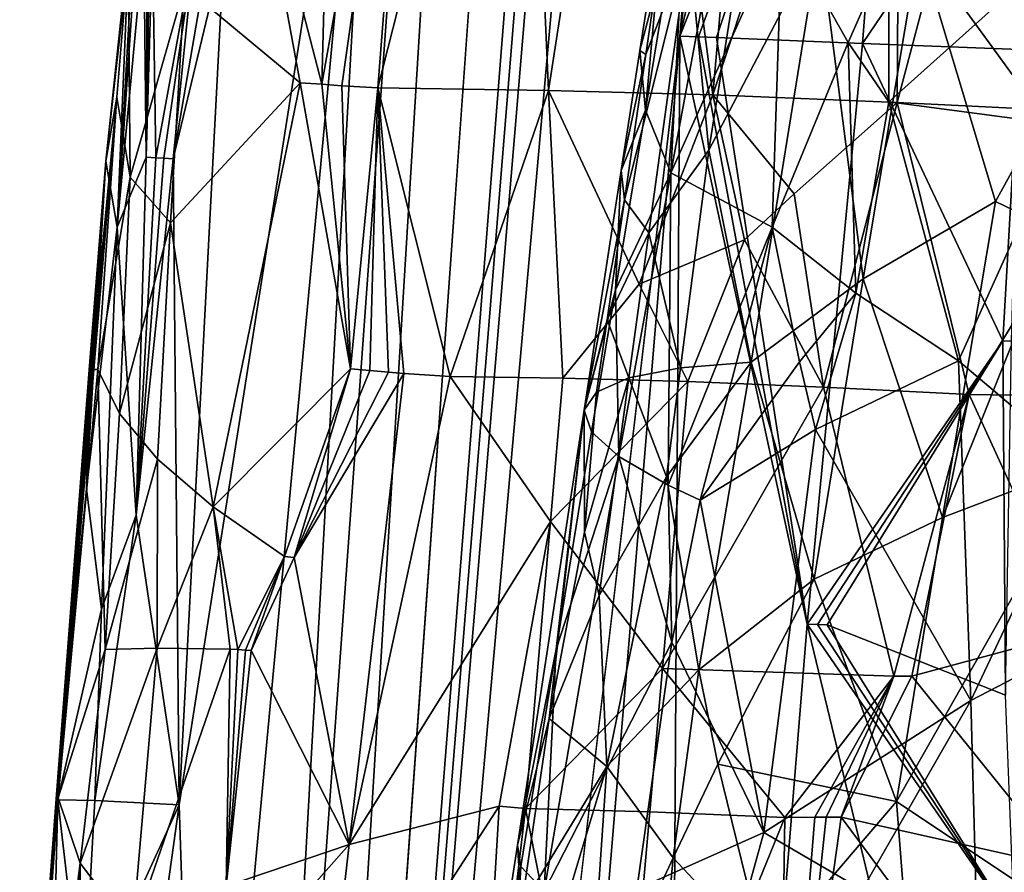
# Model space of a CAD drawing. Extents: x -276 to 276, y -9 to 692.
# Drawn here: x -234 to -226, y 30 to 37 of the extents above; entities that cross this region are included whole.
import ezdxf

# ---------------------------------------------------------------- set-up
doc = ezdxf.new("R2010")
doc.units = 0
doc.header["$MEASUREMENT"] = 0

msp = doc.modelspace()

# ---------------------------------------------------------------- linework, layer by layer
for points in [[(-217.618393, 189.616714, -24.000359), (-232.77594, -1.691035, -8.954868), (-201.281693, 385.286377, -40.410763)], [(-205.110672, 329.234131, -36.669296), (-201.281693, 385.286377, -40.410763), (-232.77594, -1.691035, -8.954868)], [(-218.778763, 155.129318, -23.00144), (-205.110672, 329.234131, -36.669296), (-232.77594, -1.691035, -8.954868)], [(-225.160599, 104.738327, -16.219126), (-232.77594, -1.691035, -8.954868), (-217.618393, 189.616714, -24.000359)], [(-228.257431, 36.768627, -13.498306), (-218.778763, 155.129318, -23.00144), (-232.77594, -1.691035, -8.954868)], [(-228.257431, 36.768627, -13.498306), (-223.407196, 75.202736, -17.9575), (-218.778763, 155.129318, -23.00144)], [(-225.160599, 104.738327, -16.219126), (-228.856628, 62.288429, -12.379814), (-232.77594, -1.691035, -8.954868)], [(-226.252335, 45.125946, -15.220495), (-223.407196, 75.202736, -17.9575), (-228.257431, 36.768627, -13.498306)], [(-231.938889, 19.664236, -9.503262), (-232.77594, -1.691035, -8.954868), (-228.856628, 62.288429, -12.379814)], [(-231.938889, 19.664236, -9.503262), (-228.856628, 62.288429, -12.379814), (-230.73967, 41.005951, -10.386783)], [(-226.252335, 45.125946, -15.220495), (-228.257431, 36.768627, -13.498306), (-226.377823, 41.505547, -15.03868)], [(-226.377823, 41.505547, -15.03868), (-228.257431, 36.768627, -13.498306), (-228.102753, 36.762772, -13.633072)], [(-226.377823, 41.505547, -15.03868), (-228.102753, 36.762772, -13.633072), (-227.955795, 36.757233, -13.757452)], [(-226.377823, 41.505547, -15.03868), (-227.955795, 36.757233, -13.757452), (-226.745041, 36.70771, -14.66025)], [(-225.159012, 39.047962, -15.669485), (-226.377823, 41.505547, -15.03868), (-226.745041, 36.70771, -14.66025)], [(-231.843918, 38.750217, 1.744209), (-231.10202, 41.057919, 2.844028), (-231.225967, 36.369427, 3.594687)], [(-230.390656, 41.078568, 4.069668), (-231.061768, 36.357361, 3.881769), (-231.225967, 36.369427, 3.594687)], [(-230.390656, 41.078568, 4.069668), (-231.225967, 36.369427, 3.594687), (-231.10202, 41.057919, 2.844028)], [(-230.390656, 41.078568, 4.069668), (-230.761307, 36.339104, 4.368442), (-231.061768, 36.357361, 3.881769)], [(-230.390656, 41.078568, 4.069668), (-229.557938, 41.082207, 5.216517), (-230.761307, 36.339104, 4.368442)], [(-229.557938, 41.082207, 5.216517), (-229.347946, 36.318851, 6.186285), (-230.761307, 36.339104, 4.368442)], [(-228.612686, 41.068821, 6.27246), (-229.347946, 36.318851, 6.186285), (-229.557938, 41.082207, 5.216517)], [(-228.612686, 41.068821, 6.27246), (-227.98407, 36.28294, 7.476268), (-229.347946, 36.318851, 6.186285)], [(-228.612686, 41.068821, 6.27246), (-227.56488, 41.038574, 7.226336), (-227.98407, 36.28294, 7.476268)], [(-232.034653, 37.513306, -7.944645), (-232.409348, 30.396166, -7.873199), (-230.73967, 41.005951, -10.386783)], [(-232.232925, 25.032818, -8.730516), (-230.73967, 41.005951, -10.386783), (-232.409348, 30.396166, -7.873199)], [(-232.232925, 25.032818, -8.730516), (-231.938889, 19.664236, -9.503262), (-230.73967, 41.005951, -10.386783)], [(-226.425568, 40.99181, 8.068068), (-227.98407, 36.28294, 7.476268), (-227.56488, 41.038574, 7.226336)], [(-226.425568, 40.99181, 8.068068), (-226.458221, 36.21785, 8.568559), (-227.98407, 36.28294, 7.476268)], [(-226.425568, 40.99181, 8.068068), (-225.206802, 40.929054, 8.788759), (-226.458221, 36.21785, 8.568559)], [(-225.206802, 40.929054, 8.788759), (-224.431534, 36.117615, 9.597495), (-226.458221, 36.21785, 8.568559)], [(-225.159012, 39.047962, -15.669485), (-226.745041, 36.70771, -14.66025), (-225.44281, 36.659119, -15.42573)], [(-231.843918, 38.750217, 1.744209), (-231.406677, 36.382843, 3.258854), (-232.365646, 37.180912, 0.67197)], [(-231.843918, 38.750217, 1.744209), (-231.225967, 36.369427, 3.594687), (-231.406677, 36.382843, 3.258854)], [(-228.544556, 36.155807, -502.373901), (-228.196609, 38.269695, -501.684143), (-228.333572, 35.636723, -500.952148)], [(-228.544556, 36.155807, -502.373901), (-228.36969, 38.058163, -503.363739), (-228.196609, 38.269695, -501.684143)], [(-227.897491, 37.990543, -500.071381), (-228.333572, 35.636723, -500.952148), (-228.196609, 38.269695, -501.684143)], [(-228.46904, 37.112274, -505.272675), (-228.36969, 38.058163, -503.363739), (-228.589737, 36.648655, -503.819916)], [(-228.544556, 36.155807, -502.373901), (-228.589737, 36.648655, -503.819916), (-228.36969, 38.058163, -503.363739)], [(-227.897491, 37.990543, -500.071381), (-227.409149, 37.686253, -498.508759), (-228.333572, 35.636723, -500.952148)], [(-227.493912, 35.185894, -498.427887), (-228.333572, 35.636723, -500.952148), (-227.409149, 37.686253, -498.508759)], [(-226.861923, 36.716053, -497.227997), (-227.493912, 35.185894, -498.427887), (-227.409149, 37.686253, -498.508759)], [(-226.861923, 36.716053, -497.227997), (-227.409149, 37.686253, -498.508759), (-226.527054, 37.480099, -496.635071)], [(-225.252304, 36.106071, -513.509033), (-225.066681, 37.707302, -513.052795), (-226.277847, 37.517876, -511.503143)], [(-233.016556, 35.732292, -3.429904), (-232.824265, 37.557842, -4.428305), (-232.830429, 37.393341, -1.854665)], [(-233.016556, 35.732292, -3.429904), (-232.923523, 35.184158, -4.975087), (-232.824265, 37.557842, -4.428305)], [(-232.787811, 37.555489, -4.780879), (-232.824265, 37.557842, -4.428305), (-232.923523, 35.184158, -4.975087)], [(-232.763107, 37.556313, -4.979288), (-232.787811, 37.555489, -4.780879), (-232.923523, 35.184158, -4.975087)], [(-232.702286, 37.551243, -5.394971), (-232.763107, 37.556313, -4.979288), (-232.923523, 35.184158, -4.975087)], [(-232.702286, 37.551243, -5.394971), (-232.923523, 35.184158, -4.975087), (-232.6819, 35.764366, -6.083384)], [(-232.675354, 37.551601, -5.554436), (-232.702286, 37.551243, -5.394971), (-232.6819, 35.764366, -6.083384)], [(-232.629837, 37.552078, -5.801428), (-232.6819, 35.764366, -6.083384), (-232.601715, 35.760242, -6.420279)], [(-232.629837, 37.552078, -5.801428), (-232.654602, 37.551846, -5.6702), (-232.6819, 35.764366, -6.083384)], [(-232.654602, 37.551846, -5.6702), (-232.675354, 37.551601, -5.554436), (-232.6819, 35.764366, -6.083384)], [(-232.279114, 37.527576, -7.21594), (-232.629837, 37.552078, -5.801428), (-232.601715, 35.760242, -6.420279)], [(-227.739182, 37.580536, -508.379852), (-228.184082, 37.543945, -506.714447), (-228.018875, 35.82452, -508.783813)], [(-227.739182, 37.580536, -508.379852), (-228.018875, 35.82452, -508.783813), (-227.099915, 37.572426, -509.983368)], [(-228.018875, 35.82452, -508.783813), (-227.667984, 34.066074, -510.78125), (-227.099915, 37.572426, -509.983368)], [(-226.740341, 34.757568, -512.114807), (-227.099915, 37.572426, -509.983368), (-227.667984, 34.066074, -510.78125)], [(-226.740341, 34.757568, -512.114807), (-226.277847, 37.517876, -511.503143), (-227.099915, 37.572426, -509.983368)], [(-232.279114, 37.527576, -7.21594), (-232.601715, 35.760242, -6.420279), (-232.535492, 35.756573, -6.673645)], [(-232.279114, 37.527576, -7.21594), (-232.535492, 35.756573, -6.673645), (-232.459274, 35.752586, -6.943461)], [(-232.154922, 37.520321, -7.60287), (-232.279114, 37.527576, -7.21594), (-232.459274, 35.752586, -6.943461)], [(-232.034653, 37.513306, -7.944645), (-232.154922, 37.520321, -7.60287), (-232.459274, 35.752586, -6.943461)], [(-232.034653, 37.513306, -7.944645), (-232.459274, 35.752586, -6.943461), (-232.409348, 30.396166, -7.873199)], [(-228.717667, 35.412819, -505.840271), (-228.184082, 37.543945, -506.714447), (-228.541489, 36.61499, -505.443939)], [(-228.717667, 35.412819, -505.840271), (-228.516388, 35.138226, -507.496521), (-228.184082, 37.543945, -506.714447)], [(-228.541489, 36.61499, -505.443939), (-228.184082, 37.543945, -506.714447), (-228.46904, 37.112274, -505.272675)], [(-228.516388, 35.138226, -507.496521), (-228.018875, 35.82452, -508.783813), (-228.184082, 37.543945, -506.714447)], [(-226.526321, 36.224701, -496.620636), (-226.861923, 36.716053, -497.227997), (-226.527054, 37.480099, -496.635071)], [(-226.740341, 34.757568, -512.114807), (-225.640732, 35.399208, -513.34906), (-226.277847, 37.517876, -511.503143)], [(-226.526321, 36.224701, -496.620636), (-226.527054, 37.480099, -496.635071), (-225.382294, 37.252605, -494.906921)], [(-225.640732, 35.399208, -513.34906), (-225.252304, 36.106071, -513.509033), (-226.277847, 37.517876, -511.503143)], [(-233.016556, 35.732292, -3.429904), (-232.830429, 37.393341, -1.854665), (-232.926956, 36.263596, -1.87777)], [(-232.830429, 37.393341, -1.854665), (-232.814896, 35.600086, -0.615353), (-232.926956, 36.263596, -1.87777)], [(-232.830429, 37.393341, -1.854665), (-232.365646, 37.180912, 0.67197), (-232.814896, 35.600086, -0.615353)], [(-226.526321, 36.224701, -496.620636), (-225.382294, 37.252605, -494.906921), (-225.067841, 36.03091, -494.597809)], [(-232.814896, 35.600086, -0.615353), (-232.365646, 37.180912, 0.67197), (-232.480774, 35.221756, 0.925739)], [(-232.365646, 37.180912, 0.67197), (-231.406677, 36.382843, 3.258854), (-232.480774, 35.221756, 0.925739)], [(-228.541489, 36.61499, -505.443939), (-228.46904, 37.112274, -505.272675), (-228.589737, 36.648655, -503.819916)], [(-230.682465, 7.889636, -11.077724), (-228.257431, 36.768627, -13.498306), (-232.77594, -1.691035, -8.954868)], [(-230.682465, 7.889636, -11.077724), (-228.378342, 17.461901, -13.035252), (-228.257431, 36.768627, -13.498306)], [(-227.202423, 31.893461, -14.221161), (-228.257431, 36.768627, -13.498306), (-228.378342, 17.461901, -13.035252)], [(-227.202423, 31.893461, -14.221161), (-228.102753, 36.762772, -13.633072), (-228.257431, 36.768627, -13.498306)], [(-227.202423, 31.893461, -14.221161), (-227.955795, 36.757233, -13.757452), (-228.102753, 36.762772, -13.633072)], [(-227.202423, 31.893461, -14.221161), (-226.745041, 36.70771, -14.66025), (-227.955795, 36.757233, -13.757452)], [(-228.541489, 36.61499, -505.443939), (-228.589737, 36.648655, -503.819916), (-228.744797, 35.654835, -504.165771)], [(-228.544556, 36.155807, -502.373901), (-228.744797, 35.654835, -504.165771), (-228.589737, 36.648655, -503.819916)], [(-226.801102, 34.638073, -497.075684), (-227.493912, 35.185894, -498.427887), (-226.861923, 36.716053, -497.227997)], [(-225.580231, 34.243084, -15.256116), (-226.745041, 36.70771, -14.66025), (-227.202423, 31.893461, -14.221161)], [(-226.801102, 34.638073, -497.075684), (-226.861923, 36.716053, -497.227997), (-226.526321, 36.224701, -496.620636)], [(-225.580231, 34.243084, -15.256116), (-225.44281, 36.659119, -15.42573), (-226.745041, 36.70771, -14.66025)], [(-225.510727, 34.239925, -15.291221), (-225.44281, 36.659119, -15.42573), (-225.580231, 34.243084, -15.256116)], [(-228.717667, 35.412819, -505.840271), (-228.541489, 36.61499, -505.443939), (-228.744797, 35.654835, -504.165771)], [(-232.128159, 32.866489, 2.547429), (-232.480774, 35.221756, 0.925739), (-231.406677, 36.382843, 3.258854)], [(-232.128159, 32.866489, 2.547429), (-231.406677, 36.382843, 3.258854), (-230.989594, 34.009991, 4.444024)], [(-231.406677, 36.382843, 3.258854), (-231.225967, 36.369427, 3.594687), (-230.989594, 34.009991, 4.444024)], [(-231.225967, 36.369427, 3.594687), (-231.061768, 36.357361, 3.881769), (-230.989594, 34.009991, 4.444024)], [(-231.061768, 36.357361, 3.881769), (-230.761307, 36.339104, 4.368442), (-230.989594, 34.009991, 4.444024)], [(-230.761307, 36.339104, 4.368442), (-230.829437, 33.996334, 4.689709), (-230.989594, 34.009991, 4.444024)], [(-230.761307, 36.339104, 4.368442), (-230.673462, 33.983536, 4.918346), (-230.829437, 33.996334, 4.689709)], [(-230.761307, 36.339104, 4.368442), (-230.547623, 33.97316, 5.095863), (-230.673462, 33.983536, 4.918346)], [(-230.761307, 36.339104, 4.368442), (-230.16246, 33.947319, 5.603716), (-230.547623, 33.97316, 5.095863)], [(-230.761307, 36.339104, 4.368442), (-229.347946, 36.318851, 6.186285), (-230.16246, 33.947319, 5.603716)], [(-232.926956, 36.263596, -1.87777), (-233.130646, 34.003941, -2.116104), (-233.140671, 34.004185, -2.306214)], [(-233.016556, 35.732292, -3.429904), (-232.926956, 36.263596, -1.87777), (-233.140671, 34.004185, -2.306214)], [(-232.926956, 36.263596, -1.87777), (-233.117737, 34.003941, -1.923304), (-233.130646, 34.003941, -2.116104)], [(-232.926956, 36.263596, -1.87777), (-233.083847, 34.006657, -1.541294), (-233.117737, 34.003941, -1.923304)], [(-232.926956, 36.263596, -1.87777), (-232.814896, 35.600086, -0.615353), (-233.083847, 34.006657, -1.541294)], [(-229.228973, 33.934574, 6.65292), (-230.16246, 33.947319, 5.603716), (-229.347946, 36.318851, 6.186285)], [(-227.98407, 36.28294, 7.476268), (-228.596451, 34.712906, 7.150975), (-229.347946, 36.318851, 6.186285)], [(-229.228973, 33.934574, 6.65292), (-229.347946, 36.318851, 6.186285), (-228.596451, 34.712906, 7.150975)], [(-227.98407, 36.28294, 7.476268), (-227.722168, 35.080502, 7.830994), (-228.596451, 34.712906, 7.150975)], [(-227.98407, 36.28294, 7.476268), (-227.31044, 35.461433, 8.089842), (-227.722168, 35.080502, 7.830994)], [(-227.98407, 36.28294, 7.476268), (-226.458221, 36.21785, 8.568559), (-227.31044, 35.461433, 8.089842)], [(-227.067108, 33.859283, 8.438832), (-227.31044, 35.461433, 8.089842), (-226.458221, 36.21785, 8.568559)], [(-227.067108, 33.859283, 8.438832), (-226.458221, 36.21785, 8.568559), (-225.861572, 33.797577, 9.156669)], [(-226.801102, 34.638073, -497.075684), (-226.526321, 36.224701, -496.620636), (-225.947571, 34.077541, -495.820343)], [(-226.526321, 36.224701, -496.620636), (-225.067841, 36.03091, -494.597809), (-225.947571, 34.077541, -495.820343)], [(-226.458221, 36.21785, 8.568559), (-224.431534, 36.117615, 9.597495), (-225.861572, 33.797577, 9.156669)], [(-228.544556, 36.155807, -502.373901), (-228.793076, 34.666008, -502.896057), (-228.744797, 35.654835, -504.165771)], [(-228.544556, 36.155807, -502.373901), (-228.333572, 35.636723, -500.952148), (-228.793076, 34.666008, -502.896057)], [(-224.431534, 36.117615, 9.597495), (-225.327347, 33.790619, 9.421807), (-225.861572, 33.797577, 9.156669)], [(-225.640732, 35.399208, -513.34906), (-225.130432, 35.15266, -514.036926), (-225.252304, 36.106071, -513.509033)], [(-224.927216, 33.213039, -494.68573), (-225.947571, 34.077541, -495.820343), (-225.067841, 36.03091, -494.597809)], [(-232.764923, 32.79726, -6.456155), (-232.6819, 35.764366, -6.083384), (-232.923523, 35.184158, -4.975087)], [(-232.764923, 32.79726, -6.456155), (-232.601715, 35.760242, -6.420279), (-232.6819, 35.764366, -6.083384)], [(-232.764923, 32.79726, -6.456155), (-232.535492, 35.756573, -6.673645), (-232.601715, 35.760242, -6.420279)], [(-232.764923, 32.79726, -6.456155), (-232.459274, 35.752586, -6.943461), (-232.535492, 35.756573, -6.673645)], [(-232.764923, 32.79726, -6.456155), (-232.409348, 30.396166, -7.873199), (-232.459274, 35.752586, -6.943461)], [(-228.252945, 34.019058, -509.359436), (-228.018875, 35.82452, -508.783813), (-228.516388, 35.138226, -507.496521)], [(-228.252945, 34.019058, -509.359436), (-227.667984, 34.066074, -510.78125), (-228.018875, 35.82452, -508.783813)], [(-233.016556, 35.732292, -3.429904), (-233.176712, 33.01577, -4.086111), (-232.923523, 35.184158, -4.975087)], [(-233.016556, 35.732292, -3.429904), (-233.153809, 34.00148, -2.734035), (-233.176712, 33.01577, -4.086111)], [(-233.016556, 35.732292, -3.429904), (-233.140671, 34.004185, -2.306214), (-233.153809, 34.00148, -2.734035)], [(-232.814896, 35.600086, -0.615353), (-232.902985, 33.641876, -0.15519), (-233.083847, 34.006657, -1.541294)], [(-232.814896, 35.600086, -0.615353), (-232.480774, 35.221756, 0.925739), (-232.902985, 33.641876, -0.15519)], [(-228.793076, 34.666008, -502.896057), (-229.052826, 33.667259, -504.856323), (-228.744797, 35.654835, -504.165771)], [(-228.717667, 35.412819, -505.840271), (-228.744797, 35.654835, -504.165771), (-229.052826, 33.667259, -504.856323)], [(-228.793076, 34.666008, -502.896057), (-228.333572, 35.636723, -500.952148), (-228.76329, 33.283005, -501.831543)], [(-228.356186, 33.046867, -500.315094), (-228.76329, 33.283005, -501.831543), (-228.333572, 35.636723, -500.952148)], [(-228.356186, 33.046867, -500.315094), (-228.333572, 35.636723, -500.952148), (-227.493912, 35.185894, -498.427887)], [(-227.067108, 33.859283, 8.438832), (-227.722168, 35.080502, 7.830994), (-227.31044, 35.461433, 8.089842)], [(-228.861435, 34.418301, -506.181946), (-228.717667, 35.412819, -505.840271), (-229.052826, 33.667259, -504.856323)], [(-228.861435, 34.418301, -506.181946), (-228.516388, 35.138226, -507.496521), (-228.717667, 35.412819, -505.840271)], [(-226.740341, 34.757568, -512.114807), (-226.082535, 32.777866, -513.935059), (-225.640732, 35.399208, -513.34906)], [(-226.082535, 32.777866, -513.935059), (-225.130432, 35.15266, -514.036926), (-225.640732, 35.399208, -513.34906)], [(-233.176712, 33.01577, -4.086111), (-233.053802, 32.017387, -5.421711), (-232.923523, 35.184158, -4.975087)], [(-232.764923, 32.79726, -6.456155), (-232.923523, 35.184158, -4.975087), (-233.053802, 32.017387, -5.421711)], [(-232.902985, 33.641876, -0.15519), (-232.480774, 35.221756, 0.925739), (-232.587616, 33.26231, 1.201787)], [(-232.128159, 32.866489, 2.547429), (-232.587616, 33.26231, 1.201787), (-232.480774, 35.221756, 0.925739)], [(-228.089066, 32.921085, -499.57724), (-228.356186, 33.046867, -500.315094), (-227.493912, 35.185894, -498.427887)], [(-227.266251, 34.068329, -497.893951), (-228.089066, 32.921085, -499.57724), (-227.493912, 35.185894, -498.427887)], [(-226.801102, 34.638073, -497.075684), (-227.266251, 34.068329, -497.893951), (-227.493912, 35.185894, -498.427887)], [(-228.861435, 34.418301, -506.181946), (-228.68161, 33.935425, -507.886597), (-228.516388, 35.138226, -507.496521)], [(-228.252945, 34.019058, -509.359436), (-228.516388, 35.138226, -507.496521), (-228.68161, 33.935425, -507.886597)], [(-226.082535, 32.777866, -513.935059), (-224.86441, 33.238834, -515.065552), (-225.130432, 35.15266, -514.036926)], [(-228.596451, 34.712906, 7.150975), (-227.722168, 35.080502, 7.830994), (-228.193542, 33.905117, 7.601299)], [(-227.067108, 33.859283, 8.438832), (-228.193542, 33.905117, 7.601299), (-227.722168, 35.080502, 7.830994)], [(-229.228973, 33.934574, 6.65292), (-228.596451, 34.712906, 7.150975), (-228.193542, 33.905117, 7.601299)], [(-226.740341, 34.757568, -512.114807), (-227.667984, 34.066074, -510.78125), (-227.144897, 32.266876, -512.686523)], [(-226.740341, 34.757568, -512.114807), (-227.144897, 32.266876, -512.686523), (-226.082535, 32.777866, -513.935059)], [(-228.991272, 33.488213, -503.334381), (-229.052826, 33.667259, -504.856323), (-228.793076, 34.666008, -502.896057)], [(-228.991272, 33.488213, -503.334381), (-228.793076, 34.666008, -502.896057), (-228.76329, 33.283005, -501.831543)], [(-227.13446, 33.507549, -497.637726), (-227.266251, 34.068329, -497.893951), (-226.801102, 34.638073, -497.075684)], [(-227.13446, 33.507549, -497.637726), (-226.801102, 34.638073, -497.075684), (-225.947571, 34.077541, -495.820343)], [(-228.948929, 33.817245, -506.379639), (-228.861435, 34.418301, -506.181946), (-229.052826, 33.667259, -504.856323)], [(-228.948929, 33.817245, -506.379639), (-228.68161, 33.935425, -507.886597), (-228.861435, 34.418301, -506.181946)], [(-225.580231, 34.243084, -15.256116), (-227.202423, 31.893461, -14.221161), (-227.117493, 31.890579, -14.277605)], [(-225.580231, 34.243084, -15.256116), (-227.117493, 31.890579, -14.277605), (-227.03743, 31.887869, -14.330003)], [(-225.557709, 31.304718, -15.142432), (-225.580231, 34.243084, -15.256116), (-227.03743, 31.887869, -14.330003)], [(-225.557709, 31.304718, -15.142432), (-225.510727, 34.239925, -15.291221), (-225.580231, 34.243084, -15.256116)], [(-228.369537, 33.116356, -509.646698), (-227.667984, 34.066074, -510.78125), (-228.252945, 34.019058, -509.359436)], [(-228.10228, 31.516243, -511.315155), (-227.667984, 34.066074, -510.78125), (-228.369537, 33.116356, -509.646698)], [(-228.10228, 31.516243, -511.315155), (-227.144897, 32.266876, -512.686523), (-227.667984, 34.066074, -510.78125)], [(-227.13446, 33.507549, -497.637726), (-228.089066, 32.921085, -499.57724), (-227.266251, 34.068329, -497.893951)], [(-227.13446, 33.507549, -497.637726), (-225.947571, 34.077541, -495.820343), (-225.845734, 31.261068, -495.874054)], [(-224.927216, 33.213039, -494.68573), (-225.845734, 31.261068, -495.874054), (-225.947571, 34.077541, -495.820343)], [(-233.176712, 33.01577, -4.086111), (-233.153809, 34.00148, -2.734035), (-233.429611, 30.446352, -2.68347)], [(-233.153809, 34.00148, -2.734035), (-233.429047, 30.446861, -2.565928), (-233.429611, 30.446352, -2.68347)], [(-233.153809, 34.00148, -2.734035), (-233.426392, 30.447838, -2.394948), (-233.429047, 30.446861, -2.565928)], [(-233.140671, 34.004185, -2.306214), (-233.411423, 30.454039, -1.993567), (-233.426392, 30.447838, -2.394948)], [(-233.153809, 34.00148, -2.734035), (-233.140671, 34.004185, -2.306214), (-233.426392, 30.447838, -2.394948)], [(-233.022522, 31.684063, 0.126993), (-233.411423, 30.454039, -1.993567), (-233.083847, 34.006657, -1.541294)], [(-233.117737, 34.003941, -1.923304), (-233.083847, 34.006657, -1.541294), (-233.411423, 30.454039, -1.993567)], [(-233.140671, 34.004185, -2.306214), (-233.130646, 34.003941, -2.116104), (-233.411423, 30.454039, -1.993567)], [(-233.130646, 34.003941, -2.116104), (-233.117737, 34.003941, -1.923304), (-233.411423, 30.454039, -1.993567)], [(-232.902985, 33.641876, -0.15519), (-233.022522, 31.684063, 0.126993), (-233.083847, 34.006657, -1.541294)], [(-232.128159, 32.866489, 2.547429), (-230.989594, 34.009991, 4.444024), (-231.536896, 32.454082, 3.834525)], [(-231.536896, 32.454082, 3.834525), (-230.989594, 34.009991, 4.444024), (-231.456055, 32.448154, 3.977842)], [(-231.456055, 32.448154, 3.977842), (-230.989594, 34.009991, 4.444024), (-230.829437, 33.996334, 4.689709)], [(-231.456055, 32.448154, 3.977842), (-230.829437, 33.996334, 4.689709), (-230.673462, 33.983536, 4.918346)], [(-231.456055, 32.448154, 3.977842), (-230.673462, 33.983536, 4.918346), (-230.547623, 33.97316, 5.095863)], [(-231.456055, 32.448154, 3.977842), (-230.547623, 33.97316, 5.095863), (-230.999329, 30.069117, 5.136168)], [(-230.999329, 30.069117, 5.136168), (-230.547623, 33.97316, 5.095863), (-230.16246, 33.947319, 5.603716)], [(-228.369537, 33.116356, -509.646698), (-228.252945, 34.019058, -509.359436), (-228.68161, 33.935425, -507.886597)], [(-229.331635, 32.745529, 6.716374), (-230.999329, 30.069117, 5.136168), (-230.16246, 33.947319, 5.603716)], [(-229.228973, 33.934574, 6.65292), (-229.331635, 32.745529, 6.716374), (-230.16246, 33.947319, 5.603716)], [(-229.228973, 33.934574, 6.65292), (-228.193542, 33.905117, 7.601299), (-229.331635, 32.745529, 6.716374)], [(-229.331635, 32.745529, 6.716374), (-228.193542, 33.905117, 7.601299), (-228.402954, 31.52729, 7.726373)], [(-229.049011, 32.65802, -507.277954), (-228.928314, 32.131287, -508.470581), (-228.68161, 33.935425, -507.886597)], [(-228.948929, 33.817245, -506.379639), (-229.049011, 32.65802, -507.277954), (-228.68161, 33.935425, -507.886597)], [(-228.369537, 33.116356, -509.646698), (-228.68161, 33.935425, -507.886597), (-228.928314, 32.131287, -508.470581)], [(-227.067108, 33.859283, 8.438832), (-228.402954, 31.52729, 7.726373), (-228.193542, 33.905117, 7.601299)], [(-228.948929, 33.817245, -506.379639), (-229.052826, 33.667259, -504.856323), (-229.049011, 32.65802, -507.277954)], [(-227.067108, 33.859283, 8.438832), (-226.484512, 31.462061, 9.054145), (-228.402954, 31.52729, 7.726373)], [(-227.067108, 33.859283, 8.438832), (-225.861572, 33.797577, 9.156669), (-226.484512, 31.462061, 9.054145)], [(-226.484512, 31.462061, 9.054145), (-225.861572, 33.797577, 9.156669), (-226.335709, 31.462761, 9.137399)], [(-224.96347, 31.832247, 9.763998), (-226.335709, 31.462761, 9.137399), (-225.861572, 33.797577, 9.156669)], [(-224.96347, 31.832247, 9.763998), (-225.861572, 33.797577, 9.156669), (-225.327347, 33.790619, 9.421807)], [(-232.902985, 33.641876, -0.15519), (-232.587616, 33.26231, 1.201787), (-233.022522, 31.684063, 0.126993)], [(-229.285049, 31.6866, -503.938293), (-229.605515, 30.06284, -506.053101), (-229.052826, 33.667259, -504.856323)], [(-229.340591, 31.112638, -507.267609), (-229.052826, 33.667259, -504.856323), (-229.605515, 30.06284, -506.053101)], [(-229.340591, 31.112638, -507.267609), (-229.049011, 32.65802, -507.277954), (-229.052826, 33.667259, -504.856323)], [(-229.285049, 31.6866, -503.938293), (-229.052826, 33.667259, -504.856323), (-228.991272, 33.488213, -503.334381)], [(-229.285049, 31.6866, -503.938293), (-228.991272, 33.488213, -503.334381), (-228.76329, 33.283005, -501.831543)], [(-227.13446, 33.507549, -497.637726), (-227.563095, 30.168488, -498.339142), (-228.089066, 32.921085, -499.57724)], [(-227.13446, 33.507549, -497.637726), (-225.845734, 31.261068, -495.874054), (-227.563095, 30.168488, -498.339142)], [(-232.59169, 31.696375, 1.661768), (-233.022522, 31.684063, 0.126993), (-232.587616, 33.26231, 1.201787)], [(-232.59169, 31.696375, 1.661768), (-232.587616, 33.26231, 1.201787), (-232.128159, 32.866489, 2.547429)], [(-229.383377, 29.680807, -503.044922), (-229.285049, 31.6866, -503.938293), (-228.76329, 33.283005, -501.831543)], [(-228.326096, 31.745253, -500.015259), (-229.383377, 29.680807, -503.044922), (-228.76329, 33.283005, -501.831543)], [(-228.326096, 31.745253, -500.015259), (-228.76329, 33.283005, -501.831543), (-228.356186, 33.046867, -500.315094)], [(-224.917618, 29.393955, -516.472046), (-224.86441, 33.238834, -515.065552), (-226.463455, 30.425144, -514.479919)], [(-226.082535, 32.777866, -513.935059), (-226.463455, 30.425144, -514.479919), (-224.86441, 33.238834, -515.065552)], [(-224.927216, 33.213039, -494.68573), (-223.759293, 32.345932, -493.696991), (-225.845734, 31.261068, -495.874054)], [(-228.369537, 33.116356, -509.646698), (-228.928314, 32.131287, -508.470581), (-228.863281, 30.713661, -509.862183)], [(-228.10228, 31.516243, -511.315155), (-228.369537, 33.116356, -509.646698), (-228.863281, 30.713661, -509.862183)], [(-233.176712, 33.01577, -4.086111), (-233.429611, 30.446352, -2.68347), (-233.42865, 30.445829, -2.850204)], [(-233.176712, 33.01577, -4.086111), (-233.42865, 30.445829, -2.850204), (-233.415237, 30.439259, -3.322402)], [(-233.176712, 33.01577, -4.086111), (-233.415237, 30.439259, -3.322402), (-233.053802, 32.017387, -5.421711)], [(-228.326096, 31.745253, -500.015259), (-228.356186, 33.046867, -500.315094), (-228.089066, 32.921085, -499.57724)], [(-228.326096, 31.745253, -500.015259), (-228.089066, 32.921085, -499.57724), (-227.563095, 30.168488, -498.339142)], [(-232.59169, 31.696375, 1.661768), (-232.128159, 32.866489, 2.547429), (-231.985855, 31.687876, 3.136166)], [(-232.128159, 32.866489, 2.547429), (-231.536896, 32.454082, 3.834525), (-231.922028, 31.683205, 3.267807)], [(-232.128159, 32.866489, 2.547429), (-231.922028, 31.683205, 3.267807), (-231.985855, 31.687876, 3.136166)], [(-232.764923, 32.79726, -6.456155), (-233.106735, 30.433149, -5.640645), (-232.409348, 30.396166, -7.873199)], [(-232.764923, 32.79726, -6.456155), (-233.053802, 32.017387, -5.421711), (-233.106735, 30.433149, -5.640645)], [(-229.331635, 32.745529, 6.716374), (-229.755554, 30.384539, 6.613741), (-230.999329, 30.069117, 5.136168)], [(-229.331635, 32.745529, 6.716374), (-229.53688, 30.367441, 6.843321), (-229.755554, 30.384539, 6.613741)], [(-229.331635, 32.745529, 6.716374), (-228.402954, 31.52729, 7.726373), (-229.53688, 30.367441, 6.843321)], [(-226.082535, 32.777866, -513.935059), (-227.144897, 32.266876, -512.686523), (-226.463455, 30.425144, -514.479919)], [(-229.340591, 31.112638, -507.267609), (-228.928314, 32.131287, -508.470581), (-229.049011, 32.65802, -507.277954)], [(-231.922028, 31.683205, 3.267807), (-231.536896, 32.454082, 3.834525), (-231.860489, 31.679012, 3.391398)], [(-231.536896, 32.454082, 3.834525), (-231.811234, 31.675676, 3.48813), (-231.860489, 31.679012, 3.391398)], [(-231.536896, 32.454082, 3.834525), (-231.456055, 32.448154, 3.977842), (-231.811234, 31.675676, 3.48813)], [(-231.456055, 32.448154, 3.977842), (-230.999329, 30.069117, 5.136168), (-231.811234, 31.675676, 3.48813)], [(-225.790649, 29.209116, -495.981049), (-225.845734, 31.261068, -495.874054), (-223.759293, 32.345932, -493.696991)], [(-224.64917, 27.129822, -495.122681), (-225.790649, 29.209116, -495.981049), (-223.759293, 32.345932, -493.696991)], [(-227.943726, 30.733181, -512.07605), (-227.144897, 32.266876, -512.686523), (-228.10228, 31.516243, -511.315155)], [(-227.943726, 30.733181, -512.07605), (-226.463455, 30.425144, -514.479919), (-227.144897, 32.266876, -512.686523)], [(-229.340591, 31.112638, -507.267609), (-228.863281, 30.713661, -509.862183), (-228.928314, 32.131287, -508.470581)], [(-233.053802, 32.017387, -5.421711), (-233.415237, 30.439259, -3.322402), (-233.106735, 30.433149, -5.640645)], [(-227.202423, 31.893461, -14.221161), (-228.378342, 17.461901, -13.035252), (-226.0289, 27.022205, -14.727382)], [(-225.483551, 29.400677, -15.09216), (-227.202423, 31.893461, -14.221161), (-226.0289, 27.022205, -14.727382)], [(-225.483551, 29.400677, -15.09216), (-227.117493, 31.890579, -14.277605), (-227.202423, 31.893461, -14.221161)], [(-225.483551, 29.400677, -15.09216), (-227.03743, 31.887869, -14.330003), (-227.117493, 31.890579, -14.277605)], [(-225.557709, 31.304718, -15.142432), (-227.03743, 31.887869, -14.330003), (-225.483551, 29.400677, -15.09216)], [(-224.96347, 31.832247, 9.763998), (-225.055939, 29.876406, 9.901835), (-226.335709, 31.462761, 9.137399)], [(-233.022522, 31.684063, 0.126993), (-233.229538, 29.912046, -0.096358), (-233.411423, 30.454039, -1.993567)], [(-232.59169, 31.696375, 1.661768), (-232.796967, 29.342737, 1.750033), (-233.229538, 29.912046, -0.096358)], [(-232.59169, 31.696375, 1.661768), (-233.229538, 29.912046, -0.096358), (-233.022522, 31.684063, 0.126993)], [(-232.59169, 31.696375, 1.661768), (-231.985855, 31.687876, 3.136166), (-232.796967, 29.342737, 1.750033)], [(-232.019699, 29.721693, 3.503788), (-232.796967, 29.342737, 1.750033), (-231.985855, 31.687876, 3.136166)], [(-232.019699, 29.721693, 3.503788), (-231.985855, 31.687876, 3.136166), (-231.922028, 31.683205, 3.267807)], [(-232.019699, 29.721693, 3.503788), (-231.922028, 31.683205, 3.267807), (-231.860489, 31.679012, 3.391398)], [(-232.019699, 29.721693, 3.503788), (-231.860489, 31.679012, 3.391398), (-231.811234, 31.675676, 3.48813)], [(-232.019699, 29.721693, 3.503788), (-231.811234, 31.675676, 3.48813), (-230.999329, 30.069117, 5.136168)], [(-229.576996, 29.885101, -504.541229), (-229.605515, 30.06284, -506.053101), (-229.285049, 31.6866, -503.938293)], [(-229.576996, 29.885101, -504.541229), (-229.285049, 31.6866, -503.938293), (-229.383377, 29.680807, -503.044922)], [(-228.616226, 29.699045, -500.469757), (-229.383377, 29.680807, -503.044922), (-228.326096, 31.745253, -500.015259)], [(-228.616226, 29.699045, -500.469757), (-228.326096, 31.745253, -500.015259), (-227.563095, 30.168488, -498.339142)], [(-228.507629, 30.338375, 7.788927), (-229.53688, 30.367441, 6.843321), (-228.402954, 31.52729, 7.726373)], [(-228.313324, 29.9576, -511.758362), (-228.10228, 31.516243, -511.315155), (-228.863281, 30.713661, -509.862183)], [(-228.507629, 30.338375, 7.788927), (-228.402954, 31.52729, 7.726373), (-227.387619, 30.293001, 8.624333)], [(-228.402954, 31.52729, 7.726373), (-226.484512, 31.462061, 9.054145), (-227.387619, 30.293001, 8.624333)], [(-228.313324, 29.9576, -511.758362), (-227.943726, 30.733181, -512.07605), (-228.10228, 31.516243, -511.315155)], [(-226.484512, 31.462061, 9.054145), (-227.138504, 30.293251, 8.785826), (-227.387619, 30.293001, 8.624333)], [(-226.484512, 31.462061, 9.054145), (-227.045761, 30.294292, 8.843902), (-227.138504, 30.293251, 8.785826)], [(-226.484512, 31.462061, 9.054145), (-226.921356, 30.295534, 8.920182), (-227.045761, 30.294292, 8.843902)], [(-226.335709, 31.462761, 9.137399), (-225.055939, 29.876406, 9.901835), (-226.921356, 30.295534, 8.920182)], [(-226.484512, 31.462061, 9.054145), (-226.335709, 31.462761, 9.137399), (-226.921356, 30.295534, 8.920182)], [(-226.746216, 29.692282, -497.108521), (-227.563095, 30.168488, -498.339142), (-225.845734, 31.261068, -495.874054)], [(-226.746216, 29.692282, -497.108521), (-225.845734, 31.261068, -495.874054), (-225.790649, 29.209116, -495.981049)], [(-229.570938, 29.553926, -507.730804), (-229.340591, 31.112638, -507.267609), (-229.605515, 30.06284, -506.053101)], [(-229.570938, 29.553926, -507.730804), (-228.863281, 30.713661, -509.862183), (-229.340591, 31.112638, -507.267609)], [(-229.570938, 29.553926, -507.730804), (-229.374023, 29.014078, -509.384399), (-228.863281, 30.713661, -509.862183)], [(-229.017883, 28.44055, -510.996246), (-228.863281, 30.713661, -509.862183), (-229.374023, 29.014078, -509.384399)], [(-229.017883, 28.44055, -510.996246), (-228.313324, 29.9576, -511.758362), (-228.863281, 30.713661, -509.862183)], [(-228.313324, 29.9576, -511.758362), (-227.55542, 29.149269, -513.553101), (-227.943726, 30.733181, -512.07605)], [(-227.943726, 30.733181, -512.07605), (-227.55542, 29.149269, -513.553101), (-226.463455, 30.425144, -514.479919)], [(-233.730957, 26.054169, -1.369822), (-233.411423, 30.454039, -1.993567), (-233.229538, 29.912046, -0.096358)], [(-233.691895, 26.920374, -2.95505), (-233.411423, 30.454039, -1.993567), (-233.730957, 26.054169, -1.369822)], [(-233.691895, 26.920374, -2.95505), (-233.426392, 30.447838, -2.394948), (-233.411423, 30.454039, -1.993567)], [(-233.691895, 26.920374, -2.95505), (-233.429047, 30.446861, -2.565928), (-233.426392, 30.447838, -2.394948)], [(-233.691895, 26.920374, -2.95505), (-233.429611, 30.446352, -2.68347), (-233.429047, 30.446861, -2.565928)], [(-233.691895, 26.920374, -2.95505), (-233.42865, 30.445829, -2.850204), (-233.429611, 30.446352, -2.68347)], [(-233.691895, 26.920374, -2.95505), (-233.415237, 30.439259, -3.322402), (-233.42865, 30.445829, -2.850204)], [(-233.691895, 26.920374, -2.95505), (-233.482376, 27.770624, -4.537386), (-233.415237, 30.439259, -3.322402)], [(-233.208633, 28.652407, -5.668679), (-233.415237, 30.439259, -3.322402), (-233.482376, 27.770624, -4.537386)], [(-233.106735, 30.433149, -5.640645), (-233.415237, 30.439259, -3.322402), (-233.208633, 28.652407, -5.668679)], [(-233.106735, 30.433149, -5.640645), (-233.208633, 28.652407, -5.668679), (-232.409348, 30.396166, -7.873199)], [(-233.208633, 28.652407, -5.668679), (-233.149124, 25.083704, -6.595798), (-232.409348, 30.396166, -7.873199)], [(-232.232925, 25.032818, -8.730516), (-232.409348, 30.396166, -7.873199), (-233.149124, 25.083704, -6.595798)], [(-230.999329, 30.069117, 5.136168), (-229.755554, 30.384539, 6.613741), (-231.223404, 28.116917, 5.156168)], [(-229.977539, 26.644131, 6.919055), (-231.223404, 28.116917, 5.156168), (-229.755554, 30.384539, 6.613741)], [(-229.977539, 26.644131, 6.919055), (-229.755554, 30.384539, 6.613741), (-229.53688, 30.367441, 6.843321)], [(-229.977539, 26.644131, 6.919055), (-229.53688, 30.367441, 6.843321), (-228.821548, 26.771626, 7.976652)], [(-228.507629, 30.338375, 7.788927), (-228.821548, 26.771626, 7.976652), (-229.53688, 30.367441, 6.843321)], [(-227.55542, 29.149269, -513.553101), (-226.265228, 27.893913, -515.763428), (-226.463455, 30.425144, -514.479919)], [(-226.265228, 27.893913, -515.763428), (-224.917618, 29.393955, -516.472046), (-226.463455, 30.425144, -514.479919)], [(-228.507629, 30.338375, 7.788927), (-227.387619, 30.293001, 8.624333), (-228.821548, 26.771626, 7.976652)], [(-227.444321, 26.563147, 8.998989), (-228.821548, 26.771626, 7.976652), (-227.387619, 30.293001, 8.624333)], [(-227.444321, 26.563147, 8.998989), (-226.921356, 30.295534, 8.920182), (-225.154816, 27.920696, 10.036498)], [(-227.444321, 26.563147, 8.998989), (-227.045761, 30.294292, 8.843902), (-226.921356, 30.295534, 8.920182)], [(-227.444321, 26.563147, 8.998989), (-227.138504, 30.293251, 8.785826), (-227.045761, 30.294292, 8.843902)], [(-227.444321, 26.563147, 8.998989), (-227.387619, 30.293001, 8.624333), (-227.138504, 30.293251, 8.785826)], [(-226.921356, 30.295534, 8.920182), (-225.055939, 29.876406, 9.901835), (-225.154816, 27.920696, 10.036498)], [(-227.971313, 28.687962, -499.033386), (-228.616226, 29.699045, -500.469757), (-227.563095, 30.168488, -498.339142)], [(-226.746216, 29.692282, -497.108521), (-227.971313, 28.687962, -499.033386), (-227.563095, 30.168488, -498.339142)], [(-232.019699, 29.721693, 3.503788), (-230.999329, 30.069117, 5.136168), (-231.776825, 29.189896, 4.068735)], [(-231.776825, 29.189896, 4.068735), (-230.999329, 30.069117, 5.136168), (-231.223404, 28.116917, 5.156168)], [(-229.848572, 28.485296, -506.432861), (-229.605515, 30.06284, -506.053101), (-229.576996, 29.885101, -504.541229)], [(-229.848572, 28.485296, -506.432861), (-229.570938, 29.553926, -507.730804), (-229.605515, 30.06284, -506.053101)], [(-229.017883, 28.44055, -510.996246), (-228.509323, 27.831411, -512.549927), (-228.313324, 29.9576, -511.758362)], [(-228.313324, 29.9576, -511.758362), (-228.509323, 27.831411, -512.549927), (-227.55542, 29.149269, -513.553101)], [(-233.730957, 26.054169, -1.369822), (-233.229538, 29.912046, -0.096358), (-233.415237, 26.975477, 0.309013)], [(-233.229538, 29.912046, -0.096358), (-233.230927, 27.766953, 0.793976), (-233.415237, 26.975477, 0.309013)], [(-233.229538, 29.912046, -0.096358), (-232.796967, 29.342737, 1.750033), (-233.230927, 27.766953, 0.793976)], [(-229.576996, 29.885101, -504.541229), (-229.690567, 27.8799, -503.650452), (-229.959366, 27.384489, -505.138977)], [(-229.848572, 28.485296, -506.432861), (-229.576996, 29.885101, -504.541229), (-229.959366, 27.384489, -505.138977)], [(-229.576996, 29.885101, -504.541229), (-229.383377, 29.680807, -503.044922), (-229.690567, 27.8799, -503.650452)]]:
    msp.add_3dface(points)

doc.saveas('drawing.dxf')
